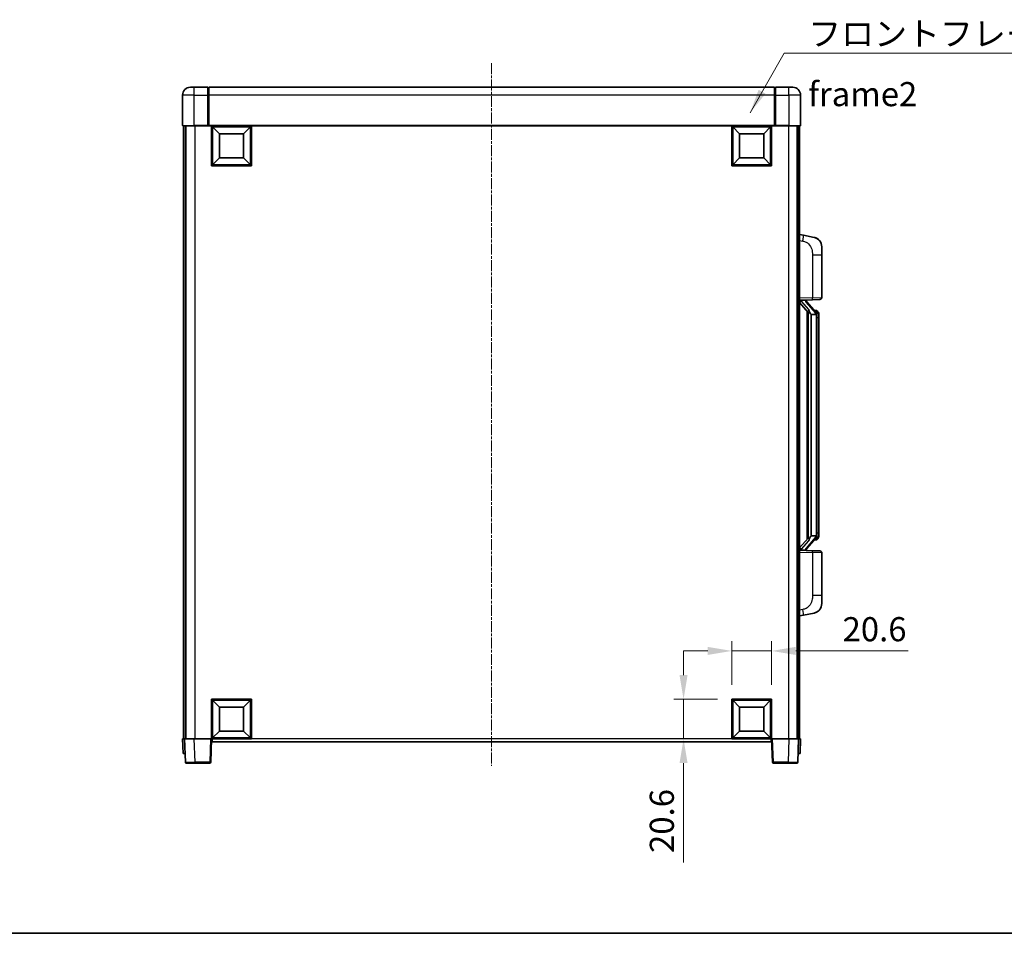
# Model space of a CAD drawing. Units: millimetres. Extents: x 5 to 10241, y 4 to 1409.
# Drawn here: x 2089 to 2599, y 4 to 477 of the extents above; entities that cross this region are included whole.
import ezdxf

# ---------------------------------------------------------------- set-up
doc = ezdxf.new("R2010")
doc.units = ezdxf.units.MM
doc.linetypes.add('CHAIN', pattern=[0.3543, 0.2362, -0.0295, 0.0591, -0.0295])
for name, color, linetype, lineweight in [('Border (ISO)', 7, 'Continuous', 35), ('Dimension (ISO)', 7, 'Continuous', 18), ('Dimension (ISO) @ 1', 7, 'Continuous', 18), ('Symbol (ISO)', 7, 'Continuous', 18), ('Symbol (ISO) @ 1', 7, 'Continuous', 18), ('Visible (ISO)', 7, 'Continuous', 35), ('Visible Narrow (ISO)', 7, 'Continuous', 25)]:
    doc.layers.add(name, color=color, linetype=linetype, lineweight=lineweight)
doc.layers.add('Centerline (ISO)', color=7, linetype='Continuous', lineweight=18, true_color=0x80ffff)
doc.styles.add('Note Text (TK)', font='MS PGothic.ttf')
doc.dimstyles.new('Default - Method 1b (TK)', dxfattribs={"dimscale": 4, "dimtxt": 2.5, "dimasz": 2.5, "dimexe": 1, "dimexo": 1.5, "dimgap": 1, "dimtad": 1, "dimtoh": 1, "dimrnd": 1e-08, "dimdsep": 46, "dimtxsty": 'Note Text (TK)', "dimcen": 0.09, "dimdle": 5, "dimclrd": 100, "dimclre": 100, "dimclrt": 7, "dimadec": 1, "dimazin": 1, "dimtfac": 1, "dimtmove": 0, "dimatfit": 3, "dimfxl": 0, "dimtolj": 1, "dimlwd": -1, "dimlwe": -1, "dimarcsym": 0})
doc.dimstyles.new('Default - Method 1b (TK)$7', dxfattribs={"dimscale": 4, "dimtxt": 2.5, "dimasz": 2.5, "dimexe": 1, "dimexo": 1.5, "dimgap": 1, "dimtad": 1, "dimtoh": 1, "dimrnd": 1e-08, "dimdsep": 46, "dimtxsty": 'Note Text (TK)', "dimcen": 0.09, "dimdle": 5, "dimclrd": 256, "dimclre": 100, "dimclrt": 7, "dimadec": 1, "dimazin": 1, "dimtfac": 1, "dimtmove": 0, "dimatfit": 3, "dimfxl": 0, "dimtolj": 1, "dimlwd": -1, "dimlwe": -1, "dimarcsym": 0})

# ---------------------------------------------------------------- blocks, each defined once
blk = doc.blocks.new('図面枠 tk図枠')
at = {"layer": 'Border (ISO)'}
blk.add_line((14.5, 8), (405.5, 8), dxfattribs=at)
blk = doc.blocks.new('*D83')
at = {"layer": 'Defpoints', "color": 0, "transparency": 16777216}
for p in [(2478.07, 150.52), (2457.47, 125.52), (2478.07, 125.52)]:
    blk.add_point(p, dxfattribs=at)
at = {"layer": 'Dimension (ISO)', "color": 100, "transparency": 16777216}
for p, q in [((2457.47, 133.02), (2457.47, 155.52)), ((2478.07, 133.02), (2478.07, 155.52)), ((2444.97, 150.52), (2432.47, 150.52)), ((2457.47, 150.52), (2478.07, 150.52)), ((2490.57, 150.52), (2548.86, 150.52))]:
    blk.add_line(p, q, dxfattribs=at)
for points in [[(2444.97, 152.61), (2444.97, 148.44), (2457.47, 150.52)], [(2490.57, 152.61), (2490.57, 148.44), (2478.07, 150.52)]]:
    blk.add_solid(points, dxfattribs=at)
at = {"layer": 'Dimension (ISO)', "color": 7, "transparency": 16777216, "insert": (2514.81, 161.77), "char_height": 12.5, "attachment_point": 4, "style": 'Note Text (TK)'}
blk.add_mtext('\\A1;20.6', dxfattribs=at)
blk = doc.blocks.new('*D84')
at = {"layer": 'Defpoints', "color": 0, "transparency": 16777216}
for p in [(2432.47, 125.52), (2457.47, 125.52), (2457.47, 104.92)]:
    blk.add_point(p, dxfattribs=at)
at = {"layer": 'Dimension (ISO)', "color": 100, "transparency": 16777216}
for p, q in [((2432.47, 138.02), (2432.47, 150.52)), ((2449.97, 125.52), (2427.47, 125.52)), ((2432.47, 125.52), (2432.47, 104.92)), ((2449.97, 104.92), (2427.47, 104.92)), ((2432.47, 92.42), (2432.47, 40.88))]:
    blk.add_line(p, q, dxfattribs=at)
for points in [[(2430.38, 138.02), (2434.55, 138.02), (2432.47, 125.52)], [(2430.38, 92.42), (2434.55, 92.42), (2432.47, 104.92)]]:
    blk.add_solid(points, dxfattribs=at)
at = {"layer": 'Dimension (ISO)', "color": 7, "transparency": 16777216, "insert": (2421.22, 45.88), "char_height": 12.5, "attachment_point": 4, "rotation": 90, "style": 'Note Text (TK)'}
blk.add_mtext('\\A1;20.6', dxfattribs=at)

msp = doc.modelspace()

# ---------------------------------------------------------------- linework, layer by layer
at = {"layer": 'Centerline (ISO)', "linetype": 'CHAIN', "ltscale": 23.990969}
msp.add_line((2333.0656, 454.9249), (2333.0656, 90.9249), dxfattribs=at)
at = {"layer": 'Visible (ISO)'}
for p, q in [((2177.0656, 442.4249), (2179.0656, 442.4249)), ((2186.0656, 442.4249), (2179.0656, 442.4249)), ((2186.0656, 442.4249), (2186.0656, 438.4249)), ((2186.3156, 442.2249), (2186.0656, 442.2249)), ((2479.5656, 442.4249), (2186.5656, 442.4249)), ((2186.5656, 438.4249), (2186.5656, 442.4249)), ((2479.5656, 442.4249), (2479.5656, 438.4249)), ((2479.8156, 442.2249), (2480.0656, 442.2249)), ((2487.0656, 442.4249), (2480.0656, 442.4249)), ((2480.0656, 438.4249), (2480.0656, 442.4249)), ((2487.0656, 442.4249), (2489.0656, 442.4249)), ((2173.0656, 438.4249), (2173.0656, 422.6749)), ((2186.0656, 422.6749), (2186.0656, 438.4249)), ((2186.5656, 438.4249), (2186.5656, 422.7249)), ((2479.5656, 422.7249), (2479.5656, 438.4249)), ((2480.0656, 438.4249), (2480.0656, 422.6749)), ((2493.0656, 422.6749), (2493.0656, 438.4249)), ((2179.0656, 422.4249), (2173.3156, 422.4249)), ((2173.5656, 422.4249), (2173.5656, 104.9249)), ((2174.5656, 422.4249), (2174.5656, 104.9249)), ((2174.8156, 422.4249), (2174.8156, 104.9249)), ((2179.0656, 422.4249), (2186.4656, 422.4249)), ((2186.0656, 422.6749), (2186.0656, 422.4299)), ((2186.3156, 422.4299), (2186.0656, 422.4299)), ((2186.5656, 422.4249), (2186.4656, 422.4249)), ((2186.5656, 422.4249), (2186.5656, 422.7249)), ((2479.5656, 422.4249), (2186.5656, 422.4249)), ((2188.0656, 401.8249), (2188.0656, 422.4249)), ((2192.1156, 418.3749), (2188.5656, 421.9249)), ((2188.5656, 402.3249), (2188.5656, 421.9249)), ((2188.5656, 421.9249), (2208.1656, 421.9249)), ((2192.1156, 405.8749), (2192.1156, 418.3749)), ((2192.1156, 418.3749), (2204.6156, 418.3749)), ((2204.6156, 418.3749), (2208.1656, 421.9249)), ((2204.6156, 418.3749), (2204.6156, 405.8749)), ((2208.1656, 421.9249), (2208.1656, 402.3249)), ((2208.6656, 422.4249), (2208.6656, 401.8249)), ((2457.4656, 401.8249), (2457.4656, 422.4249)), ((2461.5156, 418.3749), (2457.9656, 421.9249)), ((2457.9656, 402.3249), (2457.9656, 421.9249)), ((2457.9656, 421.9249), (2477.5656, 421.9249)), ((2461.5156, 405.8749), (2461.5156, 418.3749)), ((2461.5156, 418.3749), (2474.0156, 418.3749)), ((2474.0156, 418.3749), (2477.5656, 421.9249)), ((2474.0156, 418.3749), (2474.0156, 405.8749)), ((2477.5656, 421.9249), (2477.5656, 402.3249)), ((2478.0656, 422.4249), (2478.0656, 401.8249)), ((2479.5656, 422.7249), (2479.5656, 422.4249)), ((2479.6656, 422.4249), (2479.5656, 422.4249)), ((2479.6656, 422.4249), (2487.0656, 422.4249)), ((2480.0656, 422.4299), (2479.8156, 422.4299)), ((2480.0656, 422.4299), (2480.0656, 422.6749)), ((2492.8156, 422.4249), (2487.0656, 422.4249)), ((2491.3156, 422.4249), (2491.3156, 104.9249)), ((2491.5656, 422.4249), (2491.5656, 104.9249)), ((2492.5656, 422.4249), (2492.5656, 104.9249)), ((2192.1156, 405.8749), (2188.5656, 402.3249)), ((2204.6156, 405.8749), (2192.1156, 405.8749)), ((2204.6156, 405.8749), (2208.1656, 402.3249)), ((2461.5156, 405.8749), (2457.9656, 402.3249)), ((2474.0156, 405.8749), (2461.5156, 405.8749)), ((2474.0156, 405.8749), (2477.5656, 402.3249)), ((2208.6656, 401.8249), (2188.0656, 401.8249)), ((2208.1656, 402.3249), (2188.5656, 402.3249)), ((2478.0656, 401.8249), (2457.4656, 401.8249)), ((2477.5656, 402.3249), (2457.9656, 402.3249)), ((2494.6608, 365.7676), (2492.5656, 366.1749)), ((2500.0196, 364.726), (2494.6608, 365.7676)), ((2504.0656, 359.8178), (2504.0656, 355.6852)), ((2504.0656, 333.5422), (2504.0656, 355.6852)), ((2492.5656, 332.1749), (2499.2401, 332.408)), ((2493.5656, 332.1849), (2495.5656, 332.1849)), ((2496.0656, 332.1115), (2496.0656, 332.2971)), ((2496.0656, 331.9058), (2496.0656, 332.1115)), ((2503.1005, 332.5428), (2499.2401, 332.408)), ((2492.5656, 330.9854), (2496.9983, 325.8862)), ((2501.075, 325.7692), (2496.3109, 331.2497)), ((2496.5656, 326.384), (2496.5656, 208.4658)), ((2500.9962, 326.8599), (2500.1269, 326.8599)), ((2501.8297, 326.4253), (2501.7509, 326.5159)), ((2496.9656, 325.9238), (2496.9656, 208.9259)), ((2498.5656, 324.6849), (2498.4805, 324.7558)), ((2498.5656, 324.6849), (2498.5656, 210.1649)), ((2501.0482, 324.6849), (2498.5656, 324.6849)), ((2501.5656, 210.3927), (2501.5656, 324.4571)), ((2502.5656, 323.1099), (2502.5656, 324.4571)), ((2502.5656, 211.7399), (2502.5656, 323.1099)), ((2496.3109, 203.6), (2501.075, 209.0805)), ((2498.4805, 210.094), (2498.5656, 210.1649)), ((2498.5656, 210.1649), (2501.0482, 210.1649)), ((2502.5656, 210.3927), (2502.5656, 211.7399)), ((2496.9983, 208.9636), (2492.5656, 203.8643)), ((2500.9962, 207.9899), (2500.1269, 207.9899)), ((2501.7509, 208.3338), (2501.8297, 208.4245)), ((2499.2401, 202.4418), (2492.5656, 202.6749)), ((2493.5656, 202.6649), (2495.5656, 202.6649)), ((2496.0656, 202.7383), (2496.0656, 202.944)), ((2496.0656, 202.5527), (2496.0656, 202.7383)), ((2499.2401, 202.4418), (2503.1005, 202.307)), ((2504.0656, 179.1646), (2504.0656, 201.3076)), ((2504.0656, 179.1646), (2504.0656, 175.0319)), ((2492.5656, 168.6749), (2494.6608, 169.0821)), ((2494.6608, 169.0821), (2500.0196, 170.1238)), ((2188.0656, 104.9249), (2188.0656, 125.5249)), ((2188.0656, 125.5249), (2208.6656, 125.5249)), ((2192.1156, 121.4749), (2188.5656, 125.0249)), ((2188.5656, 105.4249), (2188.5656, 125.0249)), ((2188.5656, 125.0249), (2208.1656, 125.0249)), ((2204.6156, 121.4749), (2208.1656, 125.0249)), ((2208.1656, 125.0249), (2208.1656, 105.4249)), ((2208.6656, 125.5249), (2208.6656, 104.9249)), ((2457.4656, 104.9249), (2457.4656, 125.5249)), ((2457.4656, 125.5249), (2478.0656, 125.5249)), ((2461.5156, 121.4749), (2457.9656, 125.0249)), ((2457.9656, 105.4249), (2457.9656, 125.0249)), ((2457.9656, 125.0249), (2477.5656, 125.0249)), ((2474.0156, 121.4749), (2477.5656, 125.0249)), ((2477.5656, 125.0249), (2477.5656, 105.4249)), ((2478.0656, 125.5249), (2478.0656, 104.9249)), ((2192.1156, 108.9749), (2192.1156, 121.4749)), ((2192.1156, 121.4749), (2204.6156, 121.4749)), ((2204.6156, 121.4749), (2204.6156, 108.9749)), ((2461.5156, 108.9749), (2461.5156, 121.4749)), ((2461.5156, 121.4749), (2474.0156, 121.4749)), ((2474.0156, 121.4749), (2474.0156, 108.9749)), ((2192.1156, 108.9749), (2188.5656, 105.4249)), ((2204.6156, 108.9749), (2192.1156, 108.9749)), ((2204.6156, 108.9749), (2208.1656, 105.4249)), ((2461.5156, 108.9749), (2457.9656, 105.4249)), ((2474.0156, 108.9749), (2461.5156, 108.9749)), ((2474.0156, 108.9749), (2477.5656, 105.4249)), ((2173.0656, 104.9249), (2174.065, 104.9249)), ((2173.0656, 104.9249), (2173.3275, 97.4249)), ((2174.065, 104.9249), (2174.0656, 104.9249)), ((2174.0656, 104.9249), (2179.0626, 104.9249)), ((2174.0656, 104.9249), (2174.4853, 92.9074)), ((2179.0626, 104.9249), (2187.5659, 104.9249)), ((2187.5659, 104.9249), (2188.0656, 104.9249)), ((2187.6459, 92.9074), (2188.0656, 104.9249)), ((2208.6656, 104.9249), (2188.0656, 104.9249)), ((2188.3156, 103.4249), (2188.3156, 104.9249)), ((2477.8156, 103.4249), (2188.3156, 103.4249)), ((2208.1656, 105.4249), (2188.5656, 105.4249)), ((2478.0656, 104.9249), (2457.4656, 104.9249)), ((2477.5656, 105.4249), (2457.9656, 105.4249)), ((2477.8156, 104.9249), (2477.8156, 103.4249)), ((2478.0656, 104.9249), (2478.5653, 104.9249)), ((2478.0656, 104.9249), (2478.4853, 92.9074)), ((2478.5653, 104.9249), (2487.0686, 104.9249)), ((2487.0686, 104.9249), (2492.0656, 104.9249)), ((2491.6459, 92.9074), (2492.0656, 104.9249)), ((2492.0656, 104.9249), (2492.0662, 104.9249)), ((2492.0662, 104.9249), (2493.0656, 104.9249)), ((2492.8037, 97.4249), (2493.0656, 104.9249)), ((2174.3269, 97.4249), (2173.3275, 97.4249)), ((2174.3269, 97.4249), (2174.3275, 97.4249)), ((2491.8037, 97.4249), (2491.8043, 97.4249)), ((2492.8037, 97.4249), (2491.8043, 97.4249)), ((2179.4822, 92.4249), (2174.985, 92.4249)), ((2179.4822, 92.4249), (2187.1462, 92.4249)), ((2478.985, 92.4249), (2486.649, 92.4249)), ((2491.1462, 92.4249), (2486.649, 92.4249))]:
    msp.add_line(p, q, dxfattribs=at)
for centre, radius, start, end in [((2177.0656, 438.4249), 4, 90, 180), ((2186.3156, 441.9749), 0.25, 0, 90), ((2479.8156, 441.9749), 0.25, 90, 180), ((2489.0656, 438.4249), 4, 0, 90), ((2173.3156, 422.6749), 0.25, 180, 270), ((2492.8156, 422.6749), 0.25, 270, 0), ((2499.0656, 359.8178), 5, 0, 41.09567), ((2497.0656, 331.9058), 1, 180, 221), ((2503.0656, 333.5422), 1, 272, 0), ((2500.9962, 325.8599), 1, 41, 90), ((2499.5656, 324.4571), 2, 5.907532, 41), ((2499.5656, 324.4571), 2, 0, 5.907532), ((2499.5656, 210.3927), 2, 319, 354.092468), ((2499.5656, 210.3927), 2, 354.092468, 0), ((2500.9962, 208.9899), 1, 270, 319), ((2497.0656, 202.944), 1, 139, 180), ((2503.0656, 201.3076), 1, 0, 88), ((2499.0656, 175.0319), 5, 318.90433, 0), ((2174.985, 92.9249), 0.5, 182, 270), ((2187.1462, 92.9249), 0.5, 270, 358), ((2478.985, 92.9249), 0.5, 182, 270), ((2491.1462, 92.9249), 0.5, 270, 358)]:
    msp.add_arc(centre, radius, start, end, dxfattribs=at)
for centre, major_axis, ratio, start_param, end_param in [((2493.5656, 332.0381), (-1, 0), 0.14676884, 4.71238898, 6.28318531), ((2493.5656, 331.3593), (-0.9955, -0.3722), 0.25438663, 4.61756297, 6.18835929), ((2495.5656, 332.1115), (0.5, 0), 0.14676884, 0, 1.57079633), ((2498.9656, 331.2234), (0, -6.6667), 0.3, 5.34289009, 6.03820664), ((2498.9656, 203.6264), (0, 6.6667), 0.3, 0.24497866, 0.94029521), ((2493.5656, 203.4904), (0.9955, -0.3722), 0.25438663, 3.23641867, 4.807215), ((2493.5656, 202.8117), (-1, 0), 0.14676884, 0, 1.57079633), ((2495.5656, 202.7383), (0.5, 0), 0.14676884, 4.71238898, 6.28318531)]:
    msp.add_ellipse(centre, major_axis=major_axis, ratio=ratio, start_param=start_param, end_param=end_param, dxfattribs=at)
for points, knots in [([(2186.3156, 422.4299), (2186.3515, 422.4299), (2186.3892, 422.4279), (2186.438, 422.4255), (2186.4524, 422.4249), (2186.4656, 422.4249)], [0.1703131202, 0.1703131202, 0.1703131202, 0.1703131202, 0.1810677517, 0.1810677517, 0.1858570013, 0.1858570013, 0.1858570013, 0.1858570013]), ([(2479.6656, 422.4249), (2479.6788, 422.4249), (2479.6932, 422.4255), (2479.742, 422.4279), (2479.7798, 422.4299), (2479.8156, 422.4299)], [0.0412271589, 0.0412271589, 0.0412271589, 0.0412271589, 0.0460164086, 0.0460164086, 0.0567710401, 0.0567710401, 0.0567710401, 0.0567710401]), ([(2500.0196, 364.726), (2500.1212, 364.7062), (2500.2225, 364.6832), (2500.3812, 364.642), (2500.4396, 364.6257), (2500.7606, 364.5298), (2501.0185, 364.4291), (2501.486, 364.1998), (2501.7, 364.0748), (2502.0383, 363.8417), (2502.1699, 363.7409), (2502.3941, 363.5513), (2502.4901, 363.4633), (2502.6256, 363.3293), (2502.6705, 363.2832), (2502.7342, 363.2152), (2502.7552, 363.1925), (2502.7955, 363.1478), (2502.8144, 363.1265), (2502.8337, 363.1044)], [0, 0, 0, 0, 0.031817178, 0.031817178, 0.050452113, 0.050452113, 0.134929933, 0.134929933, 0.208678987, 0.208678987, 0.258212634, 0.258212634, 0.298091577, 0.298091577, 0.318896146, 0.318896146, 0.329513015, 0.329513015, 0.340218293, 0.340218293, 0.340218293, 0.340218293]), ([(2500.0196, 364.726), (2500.1962, 364.6917), (2500.3718, 364.6476), (2500.6254, 364.5691), (2500.7066, 364.5417), (2501.0364, 364.4207), (2501.2807, 364.3085), (2501.7129, 364.0656), (2501.9057, 363.9393), (2502.2102, 363.7084), (2502.3295, 363.6087), (2502.5132, 363.4405), (2502.5825, 363.3731), (2502.6809, 363.2721), (2502.7133, 363.2379), (2502.7755, 363.1702), (2502.8043, 363.1381), (2502.8337, 363.1044)], [0, 0, 0, 0, 0.055151579, 0.055151579, 0.081398944, 0.081398944, 0.162714309, 0.162714309, 0.230969498, 0.230969498, 0.277734391, 0.277734391, 0.307873407, 0.307873407, 0.323370755, 0.323370755, 0.339065947, 0.339065947, 0.339065947, 0.339065947]), ([(2497.3501, 327.2931), (2497.3524, 327.2825), (2497.3547, 327.272), (2497.4067, 327.0311), (2497.4607, 326.7485), (2497.4607, 326.5032), (2497.4607, 326.4286), (2497.4553, 326.347), (2497.4251, 326.1953), (2497.3998, 326.1255), (2497.3435, 326.0242), (2497.3116, 325.9836), (2497.2467, 325.9212), (2497.214, 325.8992), (2497.1239, 325.8522), (2497.0689, 325.8465), (2497.0183, 325.8678), (2497.0073, 325.8758), (2496.9983, 325.8862)], [0.742305626, 0.742305626, 0.742305626, 0.742305626, 0.745632696, 0.745632696, 0.819200354, 0.819200354, 0.819200354, 0.841590598, 0.841590598, 0.863980841, 0.863980841, 0.882920663, 0.882920663, 0.901860485, 0.901860485, 0.943798526, 0.943798526, 0.958212109, 0.958212109, 0.958212109, 0.958212109]), ([(2502.5656, 324.4571), (2502.5656, 325.051), (2502.4151, 325.4551), (2502.1099, 326.0874), (2501.9389, 326.2997), (2501.8297, 326.4253)], [0, 0, 0, 0, 0.2061269, 0.2061269, 0.42564821, 0.42564821, 0.42564821, 0.42564821]), ([(2501.555, 324.663), (2501.555, 324.6631), (2501.5549, 324.6633), (2501.5536, 324.6725), (2501.5406, 324.6803), (2501.4916, 324.6927), (2501.4551, 324.697), (2501.3636, 324.7013), (2501.3096, 324.7012), (2501.1909, 324.6965), (2501.1274, 324.692), (2501.0632, 324.6856)], [-0.0778087689, -0.0778087689, -0.0778087689, -0.0778087689, -0.0774791395, -0.0774791395, -0.0585788033, -0.0585788033, -0.0389062325, -0.0389062325, -0.0193765361, -0.0193765361, 0, 0, 0, 0]), ([(2501.555, 210.1868), (2501.555, 210.1866), (2501.5549, 210.1865), (2501.5536, 210.1773), (2501.5406, 210.1695), (2501.4916, 210.1571), (2501.4551, 210.1527), (2501.3636, 210.1485), (2501.3096, 210.1486), (2501.1909, 210.1532), (2501.1274, 210.1577), (2501.0632, 210.1641)], [-0.0003297628, -0.0003297628, -0.0003297628, -0.0003297628, 0, 0, 0.0189079865, 0.0189079865, 0.0385885202, 0.0385885202, 0.0581261217, 0.0581261217, 0.0775105008, 0.0775105008, 0.0775105008, 0.0775105008]), ([(2501.8297, 208.4245), (2501.8841, 208.487), (2501.9535, 208.5717), (2502.1204, 208.812), (2502.2211, 208.9781), (2502.3925, 209.369), (2502.4665, 209.583), (2502.5454, 210.0073), (2502.5656, 210.1883), (2502.5656, 210.3927)], [0, 0, 0, 0, 0.109280085, 0.109280085, 0.240591253, 0.240591253, 0.354088722, 0.354088722, 0.425024641, 0.425024641, 0.425024641, 0.425024641]), ([(2496.9983, 208.9636), (2497.0073, 208.9739), (2497.0183, 208.982), (2497.0689, 209.0033), (2497.1239, 208.9976), (2497.214, 208.9506), (2497.2467, 208.9285), (2497.3116, 208.8662), (2497.3435, 208.8255), (2497.3998, 208.7243), (2497.4251, 208.6545), (2497.4553, 208.5028), (2497.4607, 208.4212), (2497.4607, 208.1351), (2497.4188, 207.8895), (2497.3694, 207.646), (2497.36, 207.6017), (2497.3501, 207.5567)], [0.219421737, 0.219421737, 0.219421737, 0.219421737, 0.23383532, 0.23383532, 0.275773361, 0.275773361, 0.294713183, 0.294713183, 0.313653005, 0.313653005, 0.336043248, 0.336043248, 0.358433491, 0.358433491, 0.421861067, 0.421861067, 0.435453192, 0.435453192, 0.435453192, 0.435453192]), ([(2502.8337, 171.7453), (2502.8142, 171.723), (2502.7951, 171.7015), (2502.7543, 171.6563), (2502.7331, 171.6333), (2502.6685, 171.5645), (2502.6232, 171.5179), (2502.486, 171.3826), (2502.3888, 171.2937), (2502.1625, 171.103), (2502.0299, 171.0018), (2501.6895, 170.7684), (2501.4745, 170.6436), (2501.0098, 170.4173), (2500.7562, 170.3187), (2500.3405, 170.1944), (2500.1805, 170.1551), (2500.0196, 170.1238)], [0, 0, 0, 0, 0.010823116, 0.010823116, 0.021555164, 0.021555164, 0.042579621, 0.042579621, 0.082862142, 0.082862142, 0.132680778, 0.132680778, 0.206708077, 0.206708077, 0.289770927, 0.289770927, 0.340209224, 0.340209224, 0.340209224, 0.340209224]), ([(2501.3699, 170.5945), (2501.1802, 170.4961), (2500.9852, 170.4103), (2500.5376, 170.2462), (2500.2795, 170.1743), (2500.0196, 170.1238)], [0.193034956, 0.193034956, 0.193034956, 0.193034956, 0.257659665, 0.257659665, 0.339004358, 0.339004358, 0.339004358, 0.339004358]), ([(2502.8337, 171.7453), (2502.805, 171.7125), (2502.7769, 171.6811), (2502.7163, 171.6151), (2502.6847, 171.5817), (2502.5889, 171.483), (2502.5214, 171.4171), (2502.4297, 171.3327), (2502.4078, 171.3129), (2502.3857, 171.2933)], [0, 0, 0, 0, 0.0153264144, 0.0153264144, 0.0304667096, 0.0304667096, 0.0599334156, 0.0599334156, 0.0689999837, 0.0689999837, 0.0689999837, 0.0689999837])]:
    msp.add_open_spline(points, degree=3, knots=knots, dxfattribs=at)
for points in [[(2501.0632, 324.6856), (2501.0581, 324.6851), (2501.053, 324.6849), (2501.0482, 324.6849)], [(2501.0482, 210.1649), (2501.053, 210.1649), (2501.0581, 210.1647), (2501.0632, 210.1641)]]:
    msp.add_open_spline(points, degree=3, dxfattribs=at)
at = {"layer": 'Visible Narrow (ISO)'}
for p, q in [((2179.0656, 438.4249), (2179.0656, 442.4249)), ((2186.3156, 438.4249), (2186.3156, 442.2249)), ((2479.8156, 442.2249), (2479.8156, 438.4249)), ((2487.0656, 438.4249), (2487.0656, 442.4249)), ((2179.0656, 438.4249), (2173.0656, 438.4249)), ((2179.0656, 422.6749), (2179.0656, 438.4249)), ((2179.0656, 438.4249), (2186.0656, 438.4249)), ((2186.3156, 438.4249), (2186.0656, 438.4249)), ((2186.5656, 438.4249), (2186.3156, 438.4249)), ((2186.3156, 438.4249), (2186.3156, 422.4299)), ((2479.5656, 438.4249), (2186.5656, 438.4249)), ((2479.5656, 438.4249), (2479.8156, 438.4249)), ((2479.8156, 422.4299), (2479.8156, 438.4249)), ((2479.8156, 438.4249), (2480.0656, 438.4249)), ((2480.0656, 438.4249), (2487.0656, 438.4249)), ((2487.0656, 438.4249), (2487.0656, 422.6749)), ((2493.0656, 438.4249), (2487.0656, 438.4249)), ((2173.0656, 422.6749), (2179.0656, 422.6749)), ((2186.0656, 422.6749), (2179.0656, 422.6749)), ((2179.0656, 422.6749), (2179.0656, 422.4249)), ((2179.3156, 422.4249), (2179.3156, 104.9249)), ((2479.5656, 422.7249), (2186.5656, 422.7249)), ((2487.0656, 422.6749), (2480.0656, 422.6749)), ((2486.8156, 422.4249), (2486.8156, 104.9249)), ((2487.0656, 422.6749), (2487.0656, 422.4249)), ((2487.0656, 422.6749), (2493.0656, 422.6749)), ((2492.5656, 363.1391), (2494.193, 362.8227)), ((2499.2401, 355.6852), (2504.0656, 355.6852)), ((2499.2401, 355.6852), (2499.2401, 333.4074)), ((2499.2401, 333.4074), (2492.5656, 333.1743)), ((2493.5656, 332.1849), (2493.5656, 332.2098)), ((2493.5656, 331.6467), (2493.5656, 332.1849)), ((2497.3501, 327.2931), (2493.5656, 331.6467)), ((2495.5656, 332.2796), (2495.5656, 332.1849)), ((2495.5656, 332.1849), (2495.5656, 332.0495)), ((2499.2401, 333.4074), (2504.0656, 333.5422)), ((2495.9335, 331.0654), (2500.6977, 325.5849)), ((2498.4805, 210.094), (2498.4805, 324.7558)), ((2501.5656, 324.4571), (2501.0656, 324.4571)), ((2501.0656, 324.4571), (2501.0656, 210.3927)), ((2501.5656, 325.2744), (2501.5656, 324.4571)), ((2502.5656, 323.1099), (2501.5656, 323.1099)), ((2500.6977, 209.2649), (2495.9335, 203.7844)), ((2501.5656, 210.3927), (2501.0656, 210.3927)), ((2501.5656, 211.7399), (2502.5656, 211.7399)), ((2501.5656, 210.3927), (2501.5656, 209.5754)), ((2493.5656, 203.2031), (2497.3501, 207.5567)), ((2492.5656, 201.6755), (2499.2401, 201.4424)), ((2493.5656, 202.6649), (2493.5656, 203.2031)), ((2493.5656, 202.64), (2493.5656, 202.6649)), ((2495.5656, 202.8003), (2495.5656, 202.6649)), ((2495.5656, 202.6649), (2495.5656, 202.5701)), ((2504.0656, 201.3076), (2499.2401, 201.4424)), ((2499.2401, 201.4424), (2499.2401, 179.1646)), ((2504.0656, 179.1646), (2499.2401, 179.1646)), ((2494.193, 172.027), (2492.5656, 171.7107)), ((2174.3269, 97.4249), (2174.065, 104.9249)), ((2179.4822, 92.9074), (2179.0626, 104.9249)), ((2187.5659, 104.9249), (2187.1462, 92.9074)), ((2457.4656, 104.9249), (2208.6656, 104.9249)), ((2478.985, 92.9074), (2478.5653, 104.9249)), ((2487.0686, 104.9249), (2486.649, 92.9074)), ((2492.0662, 104.9249), (2491.8043, 97.4249)), ((2179.4822, 92.9074), (2179.4822, 92.4249)), ((2187.1462, 92.9074), (2179.4822, 92.9074)), ((2187.1462, 92.9074), (2187.1462, 92.4249)), ((2478.985, 92.4249), (2478.985, 92.9074)), ((2486.649, 92.9074), (2478.985, 92.9074)), ((2486.649, 92.9074), (2486.649, 92.4249))]:
    msp.add_line(p, q, dxfattribs=at)
for centre, start, end in [((2497.0656, 332.0495), 180, 221), ((2499.5656, 324.6008), 3.242335, 41), ((2499.5656, 324.4571), 0, 8.733934), ((2499.5656, 210.249), 319, 356.757665), ((2499.5656, 210.3927), 351.266066, 0), ((2497.0656, 202.8003), 139, 180)]:
    msp.add_arc(centre, 1.5, start, end, dxfattribs=at)
for centre, major_axis, ratio, start_param, end_param in [((2494.0883, 362.8227), (0.5724, 2.9449), 0.03425905, 4.71904817, 6.28318531), ((2495.5656, 331.9058), (0.5, 0), 0.28734789, 0, 1.57079633), ((2499.2052, 333.4074), (0.0349, -0.9994), 0.03487826, 0, 1.56957835), ((2495.9335, 330.9217), (0.3774, 0.328), 0.22082359, 0, 1.3811443), ((2501.075, 325.7692), (0.7547, 0.6561), 0.98843646, 0, 0.86096541), ((2500.6977, 325.4412), (0.3774, 0.328), 0.22082359, 0, 1.3811443), ((2501.5656, 324.4571), (1, 0), 0.81730076, 0, 1.57079633), ((2500.6977, 209.4086), (0.3774, -0.328), 0.22082359, 4.90204101, 6.28318531), ((2501.5656, 210.3927), (1, 0), 0.81730076, 4.71238898, 6.28318531), ((2501.075, 209.0805), (0.7547, -0.6561), 0.98843646, 5.4222199, 6.28318531), ((2495.5656, 202.944), (0.5, 0), 0.28734789, 4.71238898, 6.28318531), ((2495.9335, 203.9281), (0.3774, -0.328), 0.22082359, 4.90204101, 6.28318531), ((2499.2052, 201.4424), (0.0349, 0.9994), 0.03487826, 4.71360696, 6.28318531), ((2494.0883, 172.027), (0.5724, -2.9449), 0.03425905, 0, 1.56413714), ((2179.4877, 92.9249), (-5.0024, -0.0174), 0.00348438, 0.00010951, 1.56968786), ((2187.1462, 92.9249), (0.4997, -0.0174), 0.03487826, 4.71360696, 6.28318531), ((2478.985, 92.9249), (-0.4997, -0.0174), 0.03487826, 0, 1.56957835), ((2486.6435, 92.9249), (-5.0024, 0.0174), 0.00348438, 1.5719048, 3.14148316)]:
    msp.add_ellipse(centre, major_axis=major_axis, ratio=ratio, start_param=start_param, end_param=end_param, dxfattribs=at)
for points, knots in [([(2494.193, 362.8227), (2494.7496, 362.7146), (2495.3685, 362.5741), (2495.9765, 362.2566), (2496.8291, 361.8114), (2497.6436, 361.0115), (2498.2181, 360.019), (2498.7181, 359.1551), (2499.0232, 358.1745), (2499.1492, 357.2914), (2499.234, 356.6965), (2499.2401, 356.1517), (2499.2401, 355.6852)], [0, 0, 0, 0, 0.22498324, 0.22498324, 0.22498324, 0.54043573, 0.54043573, 0.54043573, 0.81501171, 0.81501171, 0.81501171, 1, 1, 1, 1]), ([(2501.075, 326.7626), (2501.1478, 326.6725), (2501.2618, 326.5207), (2501.4653, 326.0548), (2501.5656, 325.762), (2501.5656, 325.2744)], [-0.42564821, -0.42564821, -0.42564821, -0.42564821, -0.2061269, -0.2061269, 0, 0, 0, 0]), ([(2501.5656, 209.5754), (2501.5656, 209.4076), (2501.5521, 209.2652), (2501.4995, 208.9367), (2501.4502, 208.7769), (2501.3359, 208.4874), (2501.2688, 208.3668), (2501.1575, 208.1928), (2501.1113, 208.132), (2501.075, 208.0872)], [-0.425024641, -0.425024641, -0.425024641, -0.425024641, -0.354088722, -0.354088722, -0.240591253, -0.240591253, -0.109280085, -0.109280085, 0, 0, 0, 0]), ([(2501.075, 208.0872), (2501.0248, 208.0251), (2500.9989, 207.9932), (2500.9963, 207.99), (2500.9962, 207.9899), (2500.9962, 207.9899)], [-0.318622721, -0.318622721, -0.318622721, -0.318622721, -0.167312443, -0.167312443, -0.15935558, -0.15935558, -0.15935558, -0.15935558]), ([(2499.2401, 179.1646), (2499.2401, 178.6282), (2499.2315, 177.993), (2499.106, 177.2928), (2498.9343, 176.3343), (2498.5468, 175.2839), (2497.9638, 174.4238), (2497.4066, 173.6018), (2496.6653, 172.9424), (2495.9168, 172.5625), (2495.331, 172.2652), (2494.7318, 172.1318), (2494.193, 172.027)], [0, 0, 0, 0, 0.21270217, 0.21270217, 0.21270217, 0.50389399, 0.50389399, 0.50389399, 0.78220336, 0.78220336, 0.78220336, 1, 1, 1, 1])]:
    msp.add_open_spline(points, degree=3, knots=knots, dxfattribs=at)
msp.add_open_spline([(2500.9962, 326.8599), (2500.9962, 326.8599), (2501.0222, 326.828), (2501.075, 326.7626)], degree=3, dxfattribs=at)

# ---------------------------------------------------------------- block references
at = {"xscale": 5, "yscale": 5, "zscale": 5}
msp.add_blockref('図面枠 tk図枠', (1506.3308, -35.7322), dxfattribs=at)

# ---------------------------------------------------------------- texts
at = {"layer": 'Symbol (ISO)', "color": 7, "insert": (2497.0357, 476.4136), "char_height": 12.5, "width": 258.406425, "attachment_point": 1, "line_spacing_factor": 1.5, "style": 'Note Text (TK)'}
msp.add_mtext('{\\fＭＳ Ｐゴシック|b0|i0;フロントフレーム2 / Front frame2}', dxfattribs=at)

# ---------------------------------------------------------------- dimensions: what is measured, and where the dimension line sits
at = {"layer": 'Dimension (ISO) @ 1', "color": 100, "true_color": 0x00ff3f}
for base, p1, p2, angle, picture, middle in [((2478.0656, 150.5249), (2457.4656, 125.5249), (2478.0656, 125.5249), 180, '*D83', (2529.3391, 150.5249)), ((2432.4656, 125.5249), (2457.4656, 104.9249), (2457.4656, 125.5249), 90, '*D84', (2432.4656, 60.4007))]:
    dim = msp.add_linear_dim(base=base, p1=p1, p2=p2, angle=angle, dimstyle='Default - Method 1b (TK)', override={"dimscale": 1, "dimtxt": 12.5, "dimasz": 12.5, "dimexe": 5, "dimexo": 7.5, "dimgap": 5, "dimtoh": 0, "dimdec": 2, "dimcen": 0.45, "dimtol": 0, "dimlim": 0, "dimtp": 0, "dimtm": 0, "dimtdec": 2, "dimtix": 0, "dimtofl": 1, "dimtmove": 0, "dimatfit": 1}, dxfattribs=at)
    dim.commit()
    dim.dimension.update_dxf_attribs({"geometry": picture, "text_midpoint": middle, "dimtype": 128})

# ---------------------------------------------------------------- leaders
at = {"layer": 'Symbol (ISO) @ 1', "color": 100, "true_color": 0x00ff40, "annotation_type": 0, "has_hookline": 1, "hookline_direction": 0, "text_width": 249.2188}
msp.add_leader([(2466.9545, 429.2954), (2484.5357, 460.181), (2497.0357, 460.181)], dimstyle='Default - Method 1b (TK)$7', override={"dimscale": 1, "dimtxt": 12.5, "dimasz": 12.5, "dimgap": 0, "dimtad": 1}, dxfattribs=at)

doc.saveas('drawing.dxf')
